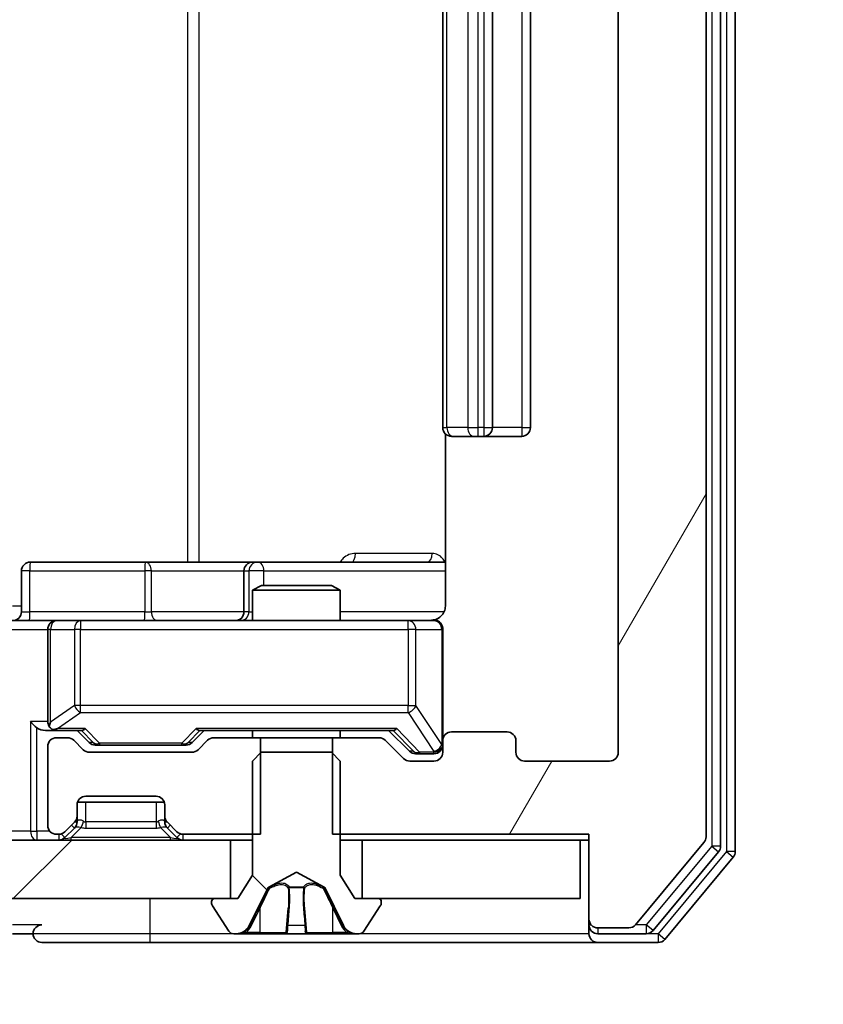
# Model space of a CAD drawing. Units: millimetres. Extents: x 0 to 10031, y 0 to 1826.
# Drawn here: x 3384 to 3412, y 1355 to 1389 of the extents above; entities that cross this region are included whole.
import ezdxf

# ---------------------------------------------------------------- set-up
doc = ezdxf.new("R2010")
doc.units = ezdxf.units.MM
doc.header["$LTSCALE"] = 2.5
doc.layers.get('Defpoints').update_dxf_attribs({"lineweight": 25})
for name, color, linetype, lineweight in [('Dimension (ISO)', 7, 'Continuous', 18), ('Dimension (ISO) @ 1', 7, 'Continuous', 18), ('Hatch (ISO)', 1, 'Continuous', 18), ('Visible (ISO)', 7, 'Continuous', 35), ('Visible Narrow (ISO)', 7, 'Continuous', 25)]:
    doc.layers.add(name, color=color, linetype=linetype, lineweight=lineweight)
doc.styles.add('Note Text (TK)', font='MS PGothic.ttf')
doc.dimstyles.new('Default - Method 1b (TK)', dxfattribs={"dimscale": 2.5, "dimtxt": 2.5, "dimasz": 2.5, "dimexe": 1, "dimexo": 1.5, "dimgap": 1, "dimtad": 1, "dimrnd": 1e-08, "dimdsep": 46, "dimtxsty": 'Note Text (TK)', "dimcen": 0.09, "dimdle": 5, "dimclrd": 100, "dimclre": 100, "dimclrt": 7, "dimadec": 1, "dimazin": 1, "dimtfac": 1, "dimtmove": 0, "dimatfit": 3, "dimfxl": 1, "dimtolj": 1, "dimlwd": -1, "dimlwe": -1, "dimarcsym": 0})

# ---------------------------------------------------------------- blocks, each defined once
blk = doc.blocks.new('*D118')
at = {"layer": 'Defpoints', "color": 0}
for p in [(2982.848, 1364.045), (3404.848, 1364.045), (3404.848, 1285.295)]:
    blk.add_point(p, dxfattribs=at)
at = {"layer": 'Dimension (ISO)', "color": 100}
for p, q in [((2982.848, 1354.295), (2982.848, 1278.795)), ((3404.848, 1354.295), (3404.848, 1278.795)), ((2999.098, 1285.295), (3388.598, 1285.295))]:
    blk.add_line(p, q, dxfattribs=at)
for points in [[(2999.098, 1288.004), (2999.098, 1282.587), (2982.848, 1285.295)], [(3388.598, 1288.004), (3388.598, 1282.587), (3404.848, 1285.295)]]:
    blk.add_solid(points, dxfattribs=at)
at = {"layer": 'Dimension (ISO)', "color": 7, "insert": (3177.137, 1299.92), "char_height": 16.25, "attachment_point": 4, "style": 'Note Text (TK)'}
blk.add_mtext('\\A1;422', dxfattribs=at)
blk = doc.blocks.new('*D119')
at = {"layer": 'Defpoints', "color": 0}
for p in [(3403.848, 1486.545), (3403.848, 1361.045), (3481.848, 1361.045)]:
    blk.add_point(p, dxfattribs=at)
at = {"layer": 'Dimension (ISO)', "color": 100}
for p, q in [((3413.598, 1486.545), (3488.348, 1486.545)), ((3481.848, 1470.295), (3481.848, 1377.295)), ((3413.598, 1361.045), (3488.348, 1361.045))]:
    blk.add_line(p, q, dxfattribs=at)
for points in [[(3479.14, 1470.295), (3484.557, 1470.295), (3481.848, 1486.545)], [(3479.14, 1377.295), (3484.557, 1377.295), (3481.848, 1361.045)]]:
    blk.add_solid(points, dxfattribs=at)
at = {"layer": 'Dimension (ISO)', "color": 7, "insert": (3467.223, 1399.605), "char_height": 16.25, "attachment_point": 4, "rotation": 90, "style": 'Note Text (TK)'}
blk.add_mtext('\\A1;125.5', dxfattribs=at)

msp = doc.modelspace()

# ---------------------------------------------------------------- hatches: boundary and pattern name
at = {"layer": 'Hatch (ISO)'}
h = msp.add_hatch(dxfattribs=at)
h.set_pattern_fill('ANSI31', color=256, scale=165.1, angle=14.99998, style=0)
h.set_pattern_definition([(60, (893.25, -52), (-17.8726, 10.31876), [])])
edge = h.paths.add_edge_path()
edge.add_line((3395.0778, 1486.3454), (3395.0778, 1483.0454))
edge.add_line((3395.0778, 1483.0454), (3396.674, 1483.0454))
edge.add_ellipse((3396.674, 1483.3454), major_axis=(0.3, 0), ratio=1, start_angle=270, end_angle=315)
edge.add_line((3396.8861, 1483.1333), (3397.5104, 1483.7576))
edge.add_ellipse((3397.7225, 1483.5454), major_axis=(0.2121, 0.2121), ratio=1, start_angle=45, end_angle=90, ccw=False)
edge.add_line((3397.7225, 1483.8454), (3398.5483, 1483.8454))
edge.add_ellipse((3398.5483, 1483.5454), major_axis=(0.3, 0), ratio=1, start_angle=0, end_angle=90, ccw=False)
edge.add_line((3398.8483, 1483.5454), (3398.8483, 1483.1454))
edge.add_ellipse((3399.1483, 1483.1454), major_axis=(0, -0.3), ratio=1, start_angle=270, end_angle=360)
edge.add_line((3399.1483, 1482.8454), (3401.0483, 1482.8454))
edge.add_ellipse((3401.0483, 1483.1454), major_axis=(0.3, 0), ratio=1, start_angle=270, end_angle=360)
edge.add_line((3401.3483, 1483.1454), (3401.3483, 1483.5454))
edge.add_ellipse((3401.6483, 1483.5454), major_axis=(0, 0.3), ratio=1, start_angle=0, end_angle=90, ccw=False)
edge.add_line((3401.6483, 1483.8454), (3404.5483, 1483.8454))
edge.add_ellipse((3404.5483, 1483.5454), major_axis=(0.3, 0), ratio=1, start_angle=0, end_angle=90, ccw=False)
edge.add_line((3404.8483, 1483.5454), (3404.8483, 1364.0454))
edge.add_ellipse((3404.5483, 1364.0454), major_axis=(0, -0.3), ratio=1, start_angle=0, end_angle=90, ccw=False)
edge.add_line((3404.5483, 1363.7454), (3401.6483, 1363.7454))
edge.add_ellipse((3401.6483, 1364.0454), major_axis=(-0.3, 0), ratio=1, start_angle=0, end_angle=90, ccw=False)
edge.add_line((3401.3483, 1364.0454), (3401.3483, 1364.4454))
edge.add_ellipse((3401.0483, 1364.4454), major_axis=(0, 0.3), ratio=1, start_angle=270, end_angle=360)
edge.add_line((3401.0483, 1364.7454), (3399.1483, 1364.7454))
edge.add_ellipse((3399.1483, 1364.4454), major_axis=(-0.3, 0), ratio=1, start_angle=270, end_angle=360)
edge.add_line((3398.8483, 1364.4454), (3398.8483, 1364.0454))
edge.add_ellipse((3398.5483, 1364.0454), major_axis=(0, -0.3), ratio=1, start_angle=0, end_angle=90, ccw=False)
edge.add_line((3398.5483, 1363.7454), (3397.7225, 1363.7454))
edge.add_ellipse((3397.7225, 1364.0454), major_axis=(-0.3, 0), ratio=1, start_angle=45, end_angle=90, ccw=False)
edge.add_line((3397.5104, 1363.8333), (3396.8861, 1364.4576))
edge.add_ellipse((3396.674, 1364.2454), major_axis=(-0.2121, 0.2121), ratio=1, start_angle=270, end_angle=315)
edge.add_line((3396.674, 1364.5454), (3395.0778, 1364.5454))
edge.add_line((3395.0778, 1364.5454), (3395.0778, 1361.2454))
edge.add_line((3395.0778, 1361.2454), (3403.8483, 1361.2454))
edge.add_line((3403.8483, 1361.2454), (3403.8483, 1358.3454))
edge.add_ellipse((3404.1483, 1358.3454), major_axis=(0, -0.3), ratio=1, start_angle=270, end_angle=360)
edge.add_line((3404.1483, 1358.0454), (3405.2078, 1358.0454))
edge.add_ellipse((3405.2078, 1358.3454), major_axis=(0.3, 0), ratio=1, start_angle=270, end_angle=320.19443)
edge.add_line((3405.4382, 1358.1534), (3407.7787, 1360.962))
edge.add_ellipse((3407.5483, 1361.1541), major_axis=(0.1921, 0.2305), ratio=1, start_angle=270, end_angle=309.80557)
edge.add_line((3407.8483, 1361.1541), (3407.8483, 1486.4368))
edge.add_ellipse((3407.5483, 1486.4368), major_axis=(0, 0.3), ratio=1, start_angle=270, end_angle=309.80557)
edge.add_line((3407.7787, 1486.6289), (3405.4382, 1489.4375))
edge.add_ellipse((3405.2078, 1489.2454), major_axis=(-0.1921, 0.2305), ratio=1, start_angle=270, end_angle=320.19443)
edge.add_line((3405.2078, 1489.5454), (3404.1483, 1489.5454))
edge.add_ellipse((3404.1483, 1489.2454), major_axis=(-0.3, 0), ratio=1, start_angle=270, end_angle=360)
edge.add_line((3403.8483, 1489.2454), (3403.8483, 1486.3454))
edge.add_line((3403.8483, 1486.3454), (3395.0778, 1486.3454))
h = msp.add_hatch(dxfattribs=at)
h.set_pattern_fill('ANSI31', color=256, scale=165.1, angle=90.00021, style=0)
h.set_pattern_definition([(135.0002, (893.25, -52), (-14.59286, -14.59297), [])])
edge = h.paths.add_edge_path()
edge.add_ellipse((3396.6483, 1358.9454), major_axis=(0, 0.1), ratio=1, start_angle=270, end_angle=360)
edge.add_line((3396.6483, 1359.0454), (3395.8483, 1359.0454))
edge.add_line((3395.8483, 1359.0454), (3395.3483, 1359.8454))
edge.add_line((3395.3483, 1359.8454), (3395.3483, 1363.7454))
edge.add_line((3395.3483, 1363.7454), (3395.0483, 1364.0454))
edge.add_line((3395.0483, 1364.0454), (3392.6483, 1364.0454))
edge.add_line((3392.6483, 1364.0454), (3392.3483, 1363.7454))
edge.add_line((3392.3483, 1363.7454), (3392.3483, 1359.8454))
edge.add_line((3392.3483, 1359.8454), (3391.8483, 1359.0454))
edge.add_line((3391.8483, 1359.0454), (3391.0483, 1359.0454))
edge.add_ellipse((3391.0483, 1358.9454), major_axis=(-0.1, 0), ratio=1, start_angle=270, end_angle=360)
edge.add_line((3390.9483, 1358.9454), (3390.9483, 1358.9047))
edge.add_ellipse((3391.1483, 1358.9047), major_axis=(0, -0.2), ratio=1, start_angle=270, end_angle=303.02387)
edge.add_line((3390.9806, 1358.7957), (3391.5391, 1357.9364))
edge.add_ellipse((3391.7068, 1358.0454), major_axis=(0.109, -0.1677), ratio=1, start_angle=270, end_angle=326.97613)
edge.add_line((3391.7068, 1357.8454), (3391.7882, 1357.8454))
edge.add_ellipse((3391.7882, 1358.3454), major_axis=(0.5, 0), ratio=1, start_angle=270, end_angle=333.6083)
edge.add_line((3392.2361, 1358.1232), (3392.8795, 1359.4197))
edge.add_ellipse((3392.9243, 1359.3975), major_axis=(0.0222, 0.0448), ratio=1, start_angle=54.3917, end_angle=90, ccw=False)
edge.add_line((3392.9008, 1359.4417), (3393.8483, 1359.9454))
edge.add_line((3393.8483, 1359.9454), (3394.7957, 1359.4417))
edge.add_ellipse((3394.7723, 1359.3975), major_axis=(0.0441, -0.0235), ratio=1, start_angle=54.3917, end_angle=90, ccw=False)
edge.add_line((3394.8171, 1359.4197), (3395.4604, 1358.1232))
edge.add_ellipse((3395.9083, 1358.3454), major_axis=(0.2223, -0.4479), ratio=1, start_angle=270, end_angle=333.6083)
edge.add_line((3395.9083, 1357.8454), (3395.9897, 1357.8454))
edge.add_ellipse((3395.9897, 1358.0454), major_axis=(0.2, 0), ratio=1, start_angle=270, end_angle=326.97613)
edge.add_line((3396.1574, 1357.9364), (3396.716, 1358.7957))
edge.add_ellipse((3396.5483, 1358.9047), major_axis=(0.109, 0.1677), ratio=1, start_angle=270, end_angle=303.02387)
edge.add_line((3396.7483, 1358.9047), (3396.7483, 1358.9454))
h = msp.add_hatch(dxfattribs=at)
h.set_pattern_fill('ANSI31', color=256, scale=165.1, style=0)
h.set_pattern_definition([(45, (893.25, -52), (-14.59292, 14.59292), [])])
h.paths.add_polyline_path([(3391.5983, 1359.0454), (3391.5983, 1361.0454), (2996.0983, 1361.0454), (2996.0983, 1359.0454)])

# ---------------------------------------------------------------- linework, layer by layer
at = {"layer": 'Visible (ISO)'}
for p, q in [((3408.8483, 1360.6541), (3408.8483, 1486.9368)), ((3408.3483, 1360.8351), (3408.3483, 1486.7558)), ((3407.8483, 1361.1541), (3407.8483, 1486.4368)), ((3404.8483, 1483.5454), (3404.8483, 1364.0454)), ((3398.8483, 1472.4454), (3398.8483, 1375.1454)), ((3400.5483, 1375.1454), (3400.5483, 1472.4454)), ((3401.8483, 1375.1454), (3401.8483, 1472.4454)), ((3398.9381, 1374.9314), (3398.9381, 1369.0454)), ((3399.2068, 1374.8454), (3399.1483, 1374.8454)), ((3399.2068, 1374.8454), (3399.9139, 1374.8454)), ((3400.0554, 1374.8454), (3399.9139, 1374.8454)), ((3400.0554, 1374.8454), (3400.2483, 1374.8454)), ((3400.2483, 1374.8454), (3401.5483, 1374.8454)), ((3388.6792, 1370.5454), (3384.7496, 1370.5454)), ((3392.3537, 1370.5454), (3388.6792, 1370.5454)), ((3392.5253, 1370.5454), (3392.3537, 1370.5454)), ((3398.9381, 1370.5454), (3392.5253, 1370.5454)), ((3384.4496, 1368.8454), (3384.4496, 1370.2454)), ((3392.0537, 1370.2454), (3392.0537, 1368.8454)), ((3392.655, 1369.7454), (3392.3483, 1369.5921)), ((3392.655, 1369.7454), (3395.0415, 1369.7454)), ((3395.0415, 1369.7454), (3395.3483, 1369.5921)), ((3395.3483, 1369.5921), (3392.3483, 1369.5921)), ((3392.3483, 1368.5454), (3392.3483, 1369.5921)), ((3395.3483, 1368.5454), (3395.3483, 1369.5921)), ((3383.4725, 1368.5454), (3385.6483, 1368.5454)), ((3386.4665, 1368.5454), (3385.6483, 1368.5454)), ((3397.6629, 1368.5454), (3386.4665, 1368.5454)), ((3398.5483, 1368.5454), (3397.6629, 1368.5454)), ((3385.3483, 1368.2454), (3385.3483, 1365.0954)), ((3398.8483, 1364.4454), (3398.8483, 1368.2454)), ((3385.2725, 1364.7954), (3385.6483, 1364.7954)), ((3385.6483, 1364.7954), (3386.5244, 1364.7954)), ((3386.7604, 1364.3833), (3386.3483, 1364.7954)), ((3390.2861, 1364.3833), (3390.6983, 1364.7954)), ((3390.5222, 1364.7954), (3397.1744, 1364.7954)), ((3392.3483, 1364.5454), (3392.3483, 1364.7954)), ((3395.3483, 1364.5454), (3395.3483, 1364.7954)), ((3396.9983, 1364.7954), (3397.7104, 1364.0833)), ((3401.0483, 1364.7454), (3399.1483, 1364.7454)), ((3386.024, 1364.5454), (3385.6483, 1364.5454)), ((3386.5604, 1364.1333), (3386.2361, 1364.4576)), ((3390.8104, 1364.4576), (3390.4861, 1364.1333)), ((3392.6188, 1364.5454), (3391.0225, 1364.5454)), ((3392.6188, 1361.2454), (3392.6188, 1364.5454)), ((3392.6188, 1364.5454), (3395.0778, 1364.5454)), ((3396.674, 1364.5454), (3395.0778, 1364.5454)), ((3395.0778, 1364.5454), (3395.0778, 1361.2454)), ((3397.5104, 1363.8333), (3396.8861, 1364.4576)), ((3398.8483, 1364.4454), (3398.8483, 1364.0454)), ((3401.3483, 1364.0454), (3401.3483, 1364.4454)), ((3385.3483, 1364.2454), (3385.3483, 1361.5454)), ((3390.274, 1364.0454), (3386.7725, 1364.0454)), ((3386.9726, 1364.2954), (3387.116, 1364.2954)), ((3387.116, 1364.2954), (3389.9306, 1364.2954)), ((3389.9306, 1364.2954), (3390.074, 1364.2954)), ((3392.6483, 1364.0454), (3392.3483, 1363.7454)), ((3395.0483, 1364.0454), (3392.6483, 1364.0454)), ((3395.3483, 1363.7454), (3395.0483, 1364.0454)), ((3397.9226, 1363.9954), (3398.0591, 1363.9954)), ((3398.0591, 1363.9954), (3398.5483, 1363.9954)), ((3392.3483, 1363.7454), (3392.3483, 1359.8454)), ((3395.3483, 1359.8454), (3395.3483, 1363.7454)), ((3398.5483, 1363.7454), (3397.7225, 1363.7454)), ((3404.5483, 1363.7454), (3401.6483, 1363.7454)), ((3386.3654, 1362.3454), (3389.3311, 1362.3454)), ((3386.6483, 1362.5454), (3389.0483, 1362.5454)), ((3386.3483, 1361.8697), (3386.3483, 1362.2454)), ((3389.3483, 1362.2454), (3389.3483, 1361.8697)), ((3385.9361, 1361.3333), (3386.2604, 1361.6576)), ((3386.3483, 1361.6697), (3386.3483, 1361.8697)), ((3389.3483, 1361.8697), (3389.3483, 1361.6697)), ((3389.4361, 1361.6576), (3389.7604, 1361.3333)), ((3385.9361, 1361.1333), (3386.2604, 1361.4576)), ((3386.2604, 1361.4576), (3386.2808, 1361.478)), ((3389.4157, 1361.478), (3389.4361, 1361.4576)), ((3389.4361, 1361.4576), (3389.7604, 1361.1333)), ((3391.5983, 1361.0454), (2996.0983, 1361.0454)), ((3385.6483, 1361.2454), (3385.724, 1361.2454)), ((3389.9725, 1361.2454), (3392.6188, 1361.2454)), ((3391.5983, 1359.0454), (3391.5983, 1361.0454)), ((3391.5983, 1361.0454), (3392.3483, 1361.0454)), ((3395.0778, 1361.2454), (3403.8483, 1361.2454)), ((3395.3483, 1361.0454), (3396.0983, 1361.0454)), ((3403.5483, 1361.0454), (3396.0983, 1361.0454)), ((3396.0983, 1361.0454), (3396.0983, 1359.0454)), ((3403.5483, 1359.0454), (3403.5483, 1361.0454)), ((3403.5483, 1361.0454), (3403.8483, 1361.0454)), ((3403.8483, 1361.2454), (3403.8483, 1358.3454)), ((3405.4382, 1358.1534), (3407.7787, 1360.962)), ((3406.0374, 1357.9534), (3408.2787, 1360.643)), ((3406.4382, 1357.6534), (3408.7787, 1360.462)), ((3392.9008, 1359.4417), (3393.8483, 1359.9454)), ((3393.8483, 1359.9454), (3394.7957, 1359.4417)), ((3392.3483, 1359.8454), (3391.8483, 1359.0454)), ((3395.8483, 1359.0454), (3395.3483, 1359.8454)), ((3392.2361, 1358.1232), (3392.8795, 1359.4197)), ((3394.8171, 1359.4197), (3395.4604, 1358.1232)), ((2996.0983, 1359.0454), (3391.5983, 1359.0454)), ((3390.9483, 1358.9454), (3390.9483, 1358.9047)), ((3391.8483, 1359.0454), (3391.0483, 1359.0454)), ((3396.6483, 1359.0454), (3395.8483, 1359.0454)), ((3396.0983, 1359.0454), (3403.5483, 1359.0454)), ((3396.7483, 1358.9047), (3396.7483, 1358.9454)), ((3390.9806, 1358.7957), (3391.5391, 1357.9364)), ((3396.1574, 1357.9364), (3396.716, 1358.7957)), ((3403.8483, 1358.3454), (3403.8483, 1358.1454)), ((3403.8483, 1357.8454), (3403.8483, 1358.1454)), ((3404.1483, 1358.0454), (3405.2078, 1358.0454)), ((3384.1483, 1357.8454), (3384.8483, 1357.8454)), ((3391.7068, 1357.8454), (3391.7882, 1357.8454)), ((3391.7882, 1357.8454), (3391.8255, 1357.8454)), ((3391.8255, 1357.8454), (3392.6051, 1357.8454)), ((3393.4442, 1357.8454), (3392.6051, 1357.8454)), ((3393.4442, 1357.8454), (3393.4578, 1357.8454)), ((3393.4578, 1357.8454), (3394.2387, 1357.8454)), ((3394.2387, 1357.8454), (3394.2523, 1357.8454)), ((3395.0915, 1357.8454), (3394.2523, 1357.8454)), ((3395.0915, 1357.8454), (3395.871, 1357.8454)), ((3395.871, 1357.8454), (3395.9083, 1357.8454)), ((3395.9083, 1357.8454), (3395.9897, 1357.8454)), ((3404.1483, 1357.8454), (3405.8069, 1357.8454)), ((3385.1483, 1357.5454), (3388.8483, 1357.5454)), ((3388.8483, 1357.5454), (3404.1483, 1357.5454)), ((3404.1483, 1357.5454), (3406.2078, 1357.5454))]:
    msp.add_line(p, q, dxfattribs=at)
for centre, radius, start, end in [((3399.1483, 1375.1454), 0.3, 180, 270), ((3400.2483, 1375.1454), 0.3, 270, 0), ((3401.5483, 1375.1454), 0.3, 270, 0), ((3384.7496, 1370.2454), 0.3, 90, 180), ((3392.3537, 1370.2454), 0.3, 90, 180), ((3384.1496, 1368.8454), 0.3, 270, 0), ((3391.7537, 1368.8454), 0.3, 270, 0), ((3385.6483, 1368.2454), 0.3, 90, 180), ((3398.3483, 1369.0454), 0.5, 270, 284.47552), ((3398.5483, 1368.2454), 0.3, 0, 90), ((3385.6483, 1365.0954), 0.3, 180, 211.24445), ((3385.6483, 1365.0954), 0.3, 246.56202, 270), ((3399.1483, 1364.4454), 0.3, 90, 180), ((3401.0483, 1364.4454), 0.3, 0, 90), ((3385.6483, 1364.2454), 0.3, 90, 180), ((3386.024, 1364.2454), 0.3, 45, 90), ((3391.0225, 1364.2454), 0.3, 90, 135), ((3396.674, 1364.2454), 0.3, 45, 90), ((3386.7725, 1364.3454), 0.3, 225, 270), ((3390.274, 1364.3454), 0.3, 270, 315), ((3398.5483, 1364.2954), 0.3, 270, 0), ((3398.5483, 1364.0454), 0.3, 270, 0), ((3401.6483, 1364.0454), 0.3, 180, 270), ((3404.5483, 1364.0454), 0.3, 270, 0), ((3397.7225, 1364.0454), 0.3, 225, 270), ((3386.6483, 1362.2454), 0.3, 90, 180), ((3389.0483, 1362.2454), 0.3, 0, 90), ((3386.0483, 1361.8697), 0.3, 315, 0), ((3386.0483, 1361.6697), 0.3, 315, 0), ((3389.6483, 1361.8697), 0.3, 180, 225), ((3389.6483, 1361.6697), 0.3, 180, 225), ((3385.6483, 1361.5454), 0.3, 180, 270), ((3385.724, 1361.5454), 0.3, 270, 315), ((3389.9725, 1361.5454), 0.3, 225, 270), ((3385.724, 1361.3454), 0.3, 270, 315), ((3389.9725, 1361.3454), 0.3, 225, 270), ((3407.5483, 1361.1541), 0.3, 320.19443, 0), ((3408.0483, 1360.8351), 0.3, 320.19443, 0), ((3408.5483, 1360.6541), 0.3, 320.19443, 0), ((3392.9243, 1359.3975), 0.05, 118, 153.6083), ((3394.7723, 1359.3975), 0.05, 26.3917, 62), ((3391.0483, 1358.9454), 0.1, 90, 180), ((3396.6483, 1358.9454), 0.1, 0, 90), ((3391.1483, 1358.9047), 0.2, 180, 213.02387), ((3396.5483, 1358.9047), 0.2, 326.97613, 0), ((3404.1483, 1358.3454), 0.3, 180, 270), ((3385.1483, 1357.8454), 0.3, 90, 180), ((3391.7068, 1358.0454), 0.2, 213.02387, 270), ((3391.7882, 1358.3454), 0.5, 270, 333.6083), ((3395.9083, 1358.3454), 0.5, 206.3917, 270), ((3395.9897, 1358.0454), 0.2, 270, 326.97613), ((3404.1483, 1358.1454), 0.3, 180, 270), ((3405.2078, 1358.3454), 0.3, 270, 320.19443), ((3405.8069, 1358.1454), 0.3, 270, 320.19443), ((3385.1483, 1357.8454), 0.3, 180, 270), ((3404.1483, 1357.8454), 0.3, 180, 270), ((3406.2078, 1357.8454), 0.3, 270, 320.19443)]:
    msp.add_arc(centre, radius, start, end, dxfattribs=at)
for centre, major_axis, ratio, start_param, end_param in [((3384.9725, 1365.0954), (-0.2772, 0.2772), 0.4142136, 1.1780972, 1.9634954), ((3385.6483, 1365.0729), (-0.2515, -0.483), 0.3384375, 4.8868428, 5.1615697), ((3385.2725, 1365.0954), (-0.4243, 0), 0.7071068, 0.7853982, 1.5707963), ((3385.6805, 1365.0954), (-0.6487, -0.2044), 0.3384375, 1.230115, 1.4645462), ((3386.6275, 1365.0954), (0.1246, 0.2958), 0.4004104, 3.3086173, 3.9521184), ((3390.419, 1365.0954), (-0.1246, 0.2958), 0.4004104, 2.3310669, 2.974568), ((3397.2775, 1365.0954), (0.1246, 0.2958), 0.4004104, 3.3086173, 3.9521184), ((3386.9726, 1364.5954), (-0.3, 0), 0.9998508, 0.7853235, 1.5707963), ((3390.074, 1364.5954), (0.3, 0), 0.9998508, 4.712389, 5.4978618), ((3397.9226, 1364.2954), (-0.3, 0), 0.9998508, 0.7853235, 1.5707963)]:
    msp.add_ellipse(centre, major_axis=major_axis, ratio=ratio, start_param=start_param, end_param=end_param, dxfattribs=at)
for points, knots in [([(3398.9381, 1369.0454), (3398.9381, 1368.9852), (3398.9229, 1368.9145), (3398.8734, 1368.8015), (3398.8295, 1368.7398), (3398.7366, 1368.6511), (3398.6706, 1368.609), (3398.5967, 1368.5794), (3398.5825, 1368.5745), (3398.5678, 1368.5701)], [0.151444025, 0.151444025, 0.151444025, 0.151444025, 0.169518324, 0.169518324, 0.188462119, 0.188462119, 0.208033743, 0.208033743, 0.21235671, 0.21235671, 0.21235671, 0.21235671]), ([(3398.4733, 1368.5613), (3398.5023, 1368.5689), (3398.5328, 1368.5718), (3398.5934, 1368.5685), (3398.6243, 1368.5621), (3398.6841, 1368.54), (3398.7135, 1368.5234), (3398.763, 1368.4825), (3398.784, 1368.4584), (3398.8177, 1368.4052), (3398.8307, 1368.3755), (3398.8429, 1368.3291), (3398.8457, 1368.313), (3398.8475, 1368.293), (3398.8478, 1368.2891), (3398.8481, 1368.2823), (3398.8482, 1368.2794), (3398.8482, 1368.2757), (3398.8482, 1368.2748), (3398.8483, 1368.2739), (3398.8483, 1368.2738), (3398.8483, 1368.2735), (3398.8483, 1368.2733), (3398.8483, 1368.273), (3398.8483, 1368.2728), (3398.8483, 1368.2722), (3398.8483, 1368.2721), (3398.8483, 1368.272), (3398.8483, 1368.272), (3398.8483, 1368.2718), (3398.8483, 1368.2718), (3398.8483, 1368.2716), (3398.8483, 1368.2715), (3398.8483, 1368.2708), (3398.8483, 1368.2699), (3398.8483, 1368.2646), (3398.8483, 1368.2567), (3398.8483, 1368.248), (3398.8483, 1368.2454), (3398.8483, 1368.2454)], [0.00000522, 0.00000522, 0.00000522, 0.00000522, 0.00898413, 0.00898413, 0.0182304, 0.0182304, 0.02810435, 0.02810435, 0.03748069, 0.03748069, 0.04698821, 0.04698821, 0.05185554, 0.05185554, 0.0530245, 0.0530245, 0.05390142, 0.05390142, 0.05414475, 0.05414475, 0.05420042, 0.05420042, 0.05425625, 0.05425625, 0.05436966, 0.05436966, 0.0548228, 0.0548228, 0.0552665, 0.0552665, 0.0565974, 0.0565974, 0.06058995, 0.06058995, 0.07256823, 0.07256823, 0.10850537, 0.10850537, 0.12921731, 0.12921731, 0.12921731, 0.12921731]), ([(3385.5289, 1364.8202), (3385.5234, 1364.8226), (3385.5179, 1364.8252), (3385.484, 1364.8424), (3385.4578, 1364.8618), (3385.4204, 1364.899), (3385.4041, 1364.9198), (3385.3918, 1364.9398)], [0.381031219, 0.381031219, 0.381031219, 0.381031219, 0.382741903, 0.382741903, 0.391761654, 0.391761654, 0.398553638, 0.398553638, 0.398553638, 0.398553638]), ([(3392.0896, 1357.9284), (3392.0082, 1357.8751), (3391.917, 1357.8459), (3391.8274, 1357.8454), (3391.8265, 1357.8454), (3391.8255, 1357.8454)], [0, 0, 0, 0, 0.032055974, 0.032055974, 0.032394303, 0.032394303, 0.032394303, 0.032394303]), ([(3394.1488, 1357.9284), (3394.1508, 1357.8751), (3394.1968, 1357.8459), (3394.2378, 1357.8454), (3394.2383, 1357.8454), (3394.2387, 1357.8454)], [0, 0, 0, 0, 0.032055974, 0.032055974, 0.032394303, 0.032394303, 0.032394303, 0.032394303]), ([(3391.8255, 1357.8454), (3391.8266, 1357.8454), (3391.8276, 1357.8454), (3391.838, 1357.8455), (3391.8474, 1357.8456), (3391.8568, 1357.846)], [-0.0323943032, -0.0323943032, -0.0323943032, -0.0323943032, -0.0320559737, -0.0320559737, -0.0289727583, -0.0289727583, -0.0289727583, -0.0289727583]), ([(3393.4589, 1357.8455), (3393.4588, 1357.8455), (3393.4586, 1357.8455), (3393.4583, 1357.8454), (3393.458, 1357.8454), (3393.4578, 1357.8454)], [-0.00023059908, -0.00023059908, -0.00023059908, -0.00023059908, 0, 0, 0.00033832945, 0.00033832945, 0.00033832945, 0.00033832945]), ([(3393.4589, 1357.8455), (3393.459, 1357.8455), (3393.459, 1357.8455), (3393.4594, 1357.8455), (3393.4597, 1357.8455), (3393.46, 1357.8455)], [-0.00005424966, -0.00005424966, -0.00005424966, -0.00005424966, 0, 0, 0.00024151791, 0.00024151791, 0.00024151791, 0.00024151791]), ([(3394.2387, 1357.8454), (3394.2385, 1357.8454), (3394.2383, 1357.8454), (3394.2361, 1357.8455), (3394.2341, 1357.8456), (3394.2321, 1357.846)], [-0.0323943032, -0.0323943032, -0.0323943032, -0.0323943032, -0.0320559737, -0.0320559737, -0.0289727583, -0.0289727583, -0.0289727583, -0.0289727583]), ([(3395.8658, 1357.8455), (3395.8665, 1357.8455), (3395.8672, 1357.8455), (3395.8689, 1357.8454), (3395.87, 1357.8454), (3395.871, 1357.8454)], [-0.00023059908, -0.00023059908, -0.00023059908, -0.00023059908, 0, 0, 0.00033832945, 0.00033832945, 0.00033832945, 0.00033832945]), ([(3395.871, 1357.8454), (3395.8701, 1357.8454), (3395.8691, 1357.8454), (3395.8675, 1357.8455), (3395.8668, 1357.8455), (3395.8662, 1357.8455)], [-0.00033832945, -0.00033832945, -0.00033832945, -0.00033832945, 0, 0, 0.00024151791, 0.00024151791, 0.00024151791, 0.00024151791])]:
    msp.add_open_spline(points, degree=3, knots=knots, dxfattribs=at)
for points in [[(3391.8568, 1357.846), (3391.9454, 1357.8489), (3392.0352, 1357.8646), (3392.1159, 1357.8911)], [(3394.2321, 1357.846), (3394.2135, 1357.8489), (3394.1949, 1357.8646), (3394.194, 1357.8911)]]:
    msp.add_open_spline(points, degree=3, dxfattribs=at)
at = {"layer": 'Visible Narrow (ISO)'}
for p, q in [((3408.5483, 1486.9368), (3408.5483, 1360.6541)), ((3408.0483, 1486.7558), (3408.0483, 1360.8351)), ((3390.1191, 1477.0454), (3390.1191, 1370.5454)), ((3390.5235, 1370.5454), (3390.5235, 1477.0454)), ((3398.9947, 1375.1454), (3398.9947, 1472.4454)), ((3399.7018, 1472.4454), (3399.7018, 1375.1454)), ((3400.0554, 1375.1454), (3400.0554, 1472.4454)), ((3400.2483, 1472.4454), (3400.2483, 1375.1454)), ((3401.5483, 1472.4454), (3401.5483, 1375.1454)), ((3398.8483, 1375.1454), (3398.9947, 1375.1454)), ((3399.7018, 1375.1454), (3398.9947, 1375.1454)), ((3399.7018, 1375.1454), (3400.0554, 1375.1454)), ((3400.2483, 1375.1454), (3400.0554, 1375.1454)), ((3400.0554, 1374.8454), (3400.0554, 1375.1454)), ((3400.2483, 1375.1454), (3400.2483, 1374.8454)), ((3400.2483, 1375.1454), (3400.5483, 1375.1454)), ((3401.5483, 1375.1454), (3400.5483, 1375.1454)), ((3401.5483, 1375.1454), (3401.5483, 1374.8454)), ((3401.5483, 1375.1454), (3401.8483, 1375.1454)), ((3398.4932, 1370.8454), (3395.8631, 1370.8454)), ((3384.7365, 1370.2454), (3384.4496, 1370.2454)), ((3384.7365, 1368.8454), (3384.7365, 1370.2454)), ((3384.7365, 1370.2454), (3388.6661, 1370.2454)), ((3388.8914, 1370.2454), (3388.6661, 1370.2454)), ((3388.6661, 1370.2454), (3388.6661, 1368.8454)), ((3388.8914, 1370.2454), (3392.0537, 1370.2454)), ((3388.8914, 1368.8454), (3388.8914, 1370.2454)), ((3392.054, 1370.2454), (3392.0537, 1370.2454)), ((3392.054, 1370.2454), (3392.2256, 1370.2454)), ((3392.054, 1368.8454), (3392.054, 1370.2454)), ((3392.7374, 1370.2454), (3392.2256, 1370.2454)), ((3392.2256, 1370.2454), (3392.2256, 1368.8454)), ((3392.7374, 1369.7454), (3392.7374, 1370.2454)), ((3392.7374, 1370.2454), (3398.9381, 1370.2454)), ((3384.4496, 1369.0454), (3384.1412, 1369.0454)), ((3384.4496, 1368.8454), (3384.7365, 1368.8454)), ((3388.6661, 1368.8454), (3384.7365, 1368.8454)), ((3388.6661, 1368.8454), (3388.8914, 1368.8454)), ((3392.0537, 1368.8454), (3388.8914, 1368.8454)), ((3392.0537, 1368.8454), (3392.054, 1368.8454)), ((3392.2256, 1368.8454), (3392.054, 1368.8454)), ((3392.2256, 1368.8454), (3392.3483, 1368.8454)), ((3398.8924, 1368.8454), (3395.3483, 1368.8454)), ((3386.4665, 1368.5454), (3386.4665, 1368.2454)), ((3397.6629, 1368.2454), (3397.6629, 1368.5454)), ((3383.3483, 1368.2454), (3385.3483, 1368.2454)), ((3385.4436, 1368.2454), (3385.3483, 1368.2454)), ((3385.4436, 1365.0729), (3385.4436, 1368.2454)), ((3385.4436, 1368.2454), (3386.2618, 1368.2454)), ((3386.4665, 1368.2454), (3386.2618, 1368.2454)), ((3386.2618, 1368.2454), (3386.2618, 1365.6454)), ((3386.4665, 1365.6454), (3386.4665, 1368.2454)), ((3386.4665, 1368.2454), (3397.6629, 1368.2454)), ((3397.9312, 1368.2454), (3397.6629, 1368.2454)), ((3397.6629, 1368.2454), (3397.6629, 1365.6454)), ((3397.9312, 1365.6454), (3397.9312, 1368.2454)), ((3397.9312, 1368.2454), (3398.8166, 1368.2454)), ((3398.8483, 1368.2454), (3398.8166, 1368.2454)), ((3398.8166, 1368.2454), (3398.8166, 1364.3173)), ((3386.2618, 1365.6454), (3385.4436, 1365.0729)), ((3386.4665, 1365.6454), (3386.2618, 1365.6454)), ((3386.4665, 1365.4054), (3386.4665, 1365.6454)), ((3397.6629, 1365.6454), (3386.4665, 1365.6454)), ((3397.6629, 1365.4054), (3397.6629, 1365.6454)), ((3397.6629, 1365.6454), (3397.9312, 1365.6454)), ((3398.8166, 1364.3173), (3397.9312, 1365.6454)), ((3385.6805, 1364.8554), (3386.4665, 1365.4054)), ((3386.4665, 1365.4054), (3397.6629, 1365.4054)), ((3397.6629, 1365.4054), (3398.5483, 1364.0773)), ((3384.7604, 1365.0954), (3384.7604, 1361.3454)), ((3385.3483, 1365.0954), (3384.7604, 1365.0954)), ((3384.9725, 1361.3454), (3384.9725, 1364.8833)), ((3386.6275, 1364.8554), (3385.6805, 1364.8554)), ((3386.5012, 1364.7954), (3386.9039, 1364.3833)), ((3387.116, 1364.3554), (3386.6275, 1364.8554)), ((3390.419, 1364.8554), (3389.9306, 1364.3554)), ((3390.1427, 1364.3833), (3390.5453, 1364.7954)), ((3397.2775, 1364.8554), (3390.419, 1364.8554)), ((3397.1512, 1364.7954), (3397.8469, 1364.0833)), ((3398.0591, 1364.0554), (3397.2775, 1364.8554)), ((3386.9039, 1364.3833), (3386.7604, 1364.3833)), ((3387.116, 1364.3554), (3387.116, 1364.2954)), ((3389.9306, 1364.3554), (3387.116, 1364.3554)), ((3389.9306, 1364.2954), (3389.9306, 1364.3554)), ((3390.2861, 1364.3833), (3390.1427, 1364.3833)), ((3398.8166, 1364.3173), (3398.8483, 1364.3173)), ((3397.8469, 1364.0833), (3397.7104, 1364.0833)), ((3398.0591, 1364.0554), (3398.0591, 1363.9954)), ((3398.5483, 1364.0554), (3398.0591, 1364.0554)), ((3398.5483, 1364.0773), (3398.5483, 1364.0554)), ((3398.5483, 1363.9954), (3398.5483, 1364.0554)), ((3386.6483, 1361.6697), (3386.6483, 1362.3454)), ((3389.0483, 1362.3454), (3389.0483, 1361.6697)), ((3386.2719, 1361.6697), (3386.3483, 1361.6697)), ((3386.3585, 1361.6902), (3386.3483, 1361.6697)), ((3389.0483, 1361.6697), (3386.6483, 1361.6697)), ((3386.6483, 1361.6697), (3386.6483, 1361.4576)), ((3389.0483, 1361.6697), (3389.0483, 1361.4576)), ((3389.3483, 1361.6697), (3389.338, 1361.6902)), ((3389.3483, 1361.6697), (3389.4247, 1361.6697)), ((3384.7604, 1361.3454), (3383.9361, 1361.3454)), ((3384.7604, 1361.3454), (3384.9725, 1361.3454)), ((3385.4247, 1361.3454), (3384.9725, 1361.3454)), ((3384.9725, 1361.3454), (3384.9725, 1361.0454)), ((3386.1483, 1361.1333), (3386.493, 1361.478)), ((3386.2604, 1361.4576), (3386.1604, 1361.5576)), ((3386.6483, 1361.4576), (3389.0483, 1361.4576)), ((3389.5483, 1361.1333), (3389.2036, 1361.478)), ((3389.5361, 1361.5576), (3389.4361, 1361.4576)), ((3385.724, 1361.2454), (3385.724, 1361.0454)), ((3385.8111, 1361.2584), (3385.9361, 1361.1333)), ((3389.5483, 1361.1333), (3386.1483, 1361.1333)), ((3386.1483, 1361.0454), (3386.1483, 1361.1333)), ((3389.5483, 1361.0454), (3389.5483, 1361.1333)), ((3389.7604, 1361.1333), (3389.8854, 1361.2584)), ((3389.9725, 1361.0454), (3389.9725, 1361.2454)), ((3408.0483, 1360.8351), (3405.8069, 1358.1454)), ((3408.5483, 1360.6541), (3406.2078, 1357.8454)), ((3408.3483, 1360.8351), (3408.0483, 1360.8351)), ((3408.0483, 1360.8351), (3408.2787, 1360.643)), ((3408.8483, 1360.6541), (3408.5483, 1360.6541)), ((3408.5483, 1360.6541), (3408.7787, 1360.462)), ((3392.8795, 1359.4197), (3392.9114, 1359.4197)), ((3392.932, 1359.4417), (3392.9008, 1359.4417)), ((3393.6017, 1359.4197), (3394.0948, 1359.4197)), ((3394.0894, 1359.4417), (3393.6072, 1359.4417)), ((3394.7957, 1359.4417), (3394.7646, 1359.4417)), ((3394.7852, 1359.4197), (3394.8171, 1359.4197)), ((3388.8483, 1357.8454), (3388.8483, 1359.0454)), ((3392.3053, 1358.1053), (3392.6072, 1358.7214)), ((3392.6059, 1357.8911), (3392.6072, 1358.7214)), ((3393.494, 1357.8911), (3393.5666, 1358.7214)), ((3393.5666, 1358.7214), (3393.518, 1358.1053)), ((3394.1785, 1358.1053), (3394.1299, 1358.7214)), ((3394.2025, 1357.8911), (3394.1299, 1358.7214)), ((3395.0893, 1358.7214), (3395.3912, 1358.1053)), ((3395.0906, 1357.8911), (3395.0893, 1358.7214)), ((3385.1483, 1358.1454), (3384.1483, 1358.1454)), ((3392.2621, 1358.1232), (3392.2361, 1358.1232)), ((3394.1367, 1358.1232), (3393.5598, 1358.1232)), ((3395.4604, 1358.1232), (3395.4344, 1358.1232)), ((3403.8483, 1358.1454), (3403.9247, 1358.1454)), ((3404.1483, 1358.0454), (3404.1483, 1357.8454)), ((3405.8069, 1358.1454), (3405.4314, 1358.1454)), ((3405.8069, 1358.1454), (3405.8069, 1357.8454)), ((3406.0374, 1357.9534), (3405.8069, 1358.1454)), ((3388.8483, 1357.8454), (3384.8483, 1357.8454)), ((3388.8483, 1357.5454), (3388.8483, 1357.8454)), ((3391.7068, 1357.8454), (3388.8483, 1357.8454)), ((3392.6059, 1357.8911), (3392.1159, 1357.8911)), ((3392.6059, 1357.8911), (3393.494, 1357.8911)), ((3393.5026, 1357.8911), (3393.494, 1357.8911)), ((3394.2025, 1357.8911), (3394.194, 1357.8911)), ((3394.2025, 1357.8911), (3395.0906, 1357.8911)), ((3395.5806, 1357.8911), (3395.0906, 1357.8911)), ((3403.8483, 1357.8454), (3395.9897, 1357.8454)), ((3406.2078, 1357.8454), (3405.8069, 1357.8454)), ((3406.2078, 1357.8454), (3406.2078, 1357.5454)), ((3406.4382, 1357.6534), (3406.2078, 1357.8454))]:
    msp.add_line(p, q, dxfattribs=at)
for centre, radius, start, end in [((3387.116, 1364.5954), 0.3, 225, 270.00428), ((3398.0591, 1364.2954), 0.3, 225, 270.00428), ((3386.6483, 1362.0576), 0.6, 255, 270), ((3389.0483, 1362.0576), 0.6, 270, 285)]:
    msp.add_arc(centre, radius, start, end, dxfattribs=at)
for centre, major_axis, ratio, start_param, end_param in [((3399.2068, 1375.1454), (0, -0.3), 0.7071068, 4.712389, 6.2831853), ((3399.9139, 1375.1454), (0, -0.3), 0.7071068, 4.712389, 6.2831853), ((3395.7356, 1370.8454), (0, -0.3), 0.4251427, 0, 1.5707963), ((3398.3178, 1370.8454), (0, -0.3), 0.5845417, 0, 1.5707963), ((3384.7496, 1370.2454), (0, 0.3), 0.0436194, 0, 1.5707963), ((3388.6792, 1370.2454), (0, 0.3), 0.0436194, 0, 1.5707963), ((3388.6792, 1370.2454), (0, 0.3), 0.7071068, 4.712389, 6.2831853), ((3392.3537, 1370.2454), (0, 0.3), 0.9990482, 0, 1.5707963), ((3392.5253, 1370.2454), (0, 0.3), 0.9990482, 0, 1.5707963), ((3392.5253, 1370.2454), (0, 0.3), 0.7071068, 4.712389, 6.2831853), ((3384.7234, 1368.8454), (0, -0.3), 0.0436194, 0, 1.5707963), ((3388.653, 1368.8454), (0, -0.3), 0.0436194, 0, 1.5707963), ((3389.1035, 1368.8454), (0, -0.3), 0.7071068, 4.712389, 6.2831853), ((3391.7543, 1368.8454), (0, -0.3), 0.9990482, 0, 1.5707963), ((3391.9259, 1368.8454), (0, -0.3), 0.9990482, 0, 1.5707963), ((3385.6483, 1368.2454), (0, 0.3), 0.682188, 0, 1.5707963), ((3386.4665, 1368.2454), (0, 0.3), 0.682188, 0, 1.5707963), ((3397.6629, 1368.2454), (0, 0.3), 0.8944272, 4.712389, 6.2831853), ((3398.5483, 1368.2454), (0, 0.3), 0.8944272, 4.712389, 6.2831853), ((3386.4665, 1365.6454), (0.172, -0.2458), 0.6073134, 4.3105458, 5.4271839), ((3397.6629, 1365.6454), (0.2496, 0.1664), 0.7427814, 4.2525987, 5.5517379), ((3387.116, 1364.5954), (-0.2146, -0.2096), 0.6901674, 0.0168833, 0.9775503), ((3389.9306, 1364.5954), (0, -0.3), 0.9998508, 0, 0.7854728), ((3389.9306, 1364.5954), (0.2146, -0.2096), 0.6901674, 5.305635, 6.266302), ((3398.5483, 1364.3173), (-0.2496, -0.1664), 0.7427814, 1.1110061, 2.4101453), ((3398.5483, 1364.3173), (0.3, 0), 0.8, 4.712389, 6.2831853), ((3398.0591, 1364.2954), (-0.2146, -0.2096), 0.6901674, 0.0168833, 0.9775503), ((3398.5483, 1364.2954), (0.3, 0), 0.8, 4.712389, 6.2831853), ((3386.0687, 1361.6902), (0.2121, -0.2121), 0.9351131, 0, 0.8189169), ((3386.6483, 1361.4212), (-0.2751, 0.289), 0.4138619, 5.3842077, 6.4314052), ((3386.493, 1361.6902), (0.0776, 0.2898), 0.2505628, 3.9605096, 4.7794265), ((3386.6483, 1362.2697), (0, -0.6), 0.5, 6.0213859, 6.2831853), ((3389.0483, 1362.2697), (0, -0.6), 0.5, 0, 0.2617994), ((3389.0483, 1361.4212), (0.2751, 0.289), 0.4138619, 6.1349654, 7.1821629), ((3389.2036, 1361.6902), (-0.0776, 0.2898), 0.2505628, 1.5037588, 2.3226757), ((3389.6278, 1361.6902), (-0.2121, -0.2121), 0.9351131, 5.4642684, 6.2831853), ((3384.9725, 1361.3454), (0, -0.3), 0.7071068, 4.712389, 6.2831853), ((3386.6483, 1361.4212), (0.3688, -0.0542), 0.100173, 2.0200464, 3.0672439), ((3389.0483, 1361.4212), (0.3688, 0.0542), 0.100173, 0.0743487, 1.1215463), ((3386.5725, 1361.3454), (-0.6476, -0.2345), 0.1095524, 6.053417, 7.1006146), ((3389.124, 1361.3454), (0.6476, -0.2345), 0.1095524, 5.465756, 6.5129536), ((3392.9547, 1359.3975), (0, -0.05), 0.9670817, 3.6302849, 4.2517669), ((3392.9547, 1359.3975), (-0.044, 0.0237), 0.0870412, 0.2308583, 1.2284691), ((3392.9547, 1359.3975), (-0.0213, 0.0452), 0.271954, 0.1244647, 1.3474164), ((3393.6131, 1359.3975), (-0.0417, -0.0276), 0.8702675, 4.3140693, 5.5370209), ((3393.6131, 1359.3975), (-0.0498, -0.0049), 0.4728258, 4.8963461, 5.8939569), ((3393.6131, 1359.3975), (0, 0.05), 0.2544662, 0.4886922, 1.1101742), ((3394.0834, 1359.3975), (0, -0.05), 0.2544662, 2.0314184, 2.6529005), ((3394.0834, 1359.3975), (-0.0417, 0.0276), 0.8702675, 3.887757, 5.1107087), ((3394.0834, 1359.3975), (0.0498, -0.0049), 0.4728258, 0.3892284, 1.3868392), ((3394.7419, 1359.3975), (0.0213, 0.0452), 0.271954, 4.9357689, 6.1587206), ((3394.7419, 1359.3975), (0.044, 0.0237), 0.0870412, 5.0547162, 6.052327), ((3394.7419, 1359.3975), (0, 0.05), 0.9670817, 5.1730111, 5.7944931), ((3392.6081, 1358.7171), (-0.0449, 0.022), 0.0707153, 4.766381, 6.117427), ((3393.6164, 1358.7171), (-0.0498, 0.0039), 0.4389579, 4.9127883, 6.2638342), ((3394.0801, 1358.7171), (0.0498, 0.0039), 0.4389579, 0.0193511, 1.370397), ((3395.0885, 1358.7171), (0.0449, 0.022), 0.0707153, 0.1657583, 1.5168043), ((3392.1167, 1357.8867), (-0.0274, 0.0418), 0.0334121, 4.7948816, 6.1900638), ((3391.9154, 1358.2496), (-0.3313, -0.3368), 0.8605493, 1.3250102, 1.9402661), ((3392.3062, 1358.101), (-0.0449, 0.022), 0.0707177, 4.7663778, 6.1218009), ((3393.5374, 1358.2496), (0.0375, 0.4413), 0.0170949, 1.9053096, 2.5205655), ((3393.5524, 1357.8867), (-0.0499, 0.003), 0.8354784, 4.8563595, 6.2515417), ((3393.5678, 1358.101), (-0.0498, 0.0039), 0.4389175, 4.9084115, 6.2638347), ((3394.1287, 1358.101), (0.0498, 0.0039), 0.4389175, 0.0193506, 1.3747738), ((3394.1442, 1357.8867), (0.0499, 0.003), 0.8354784, 0.0316436, 1.4268258), ((3394.1591, 1358.2496), (0.0375, -0.4413), 0.0170949, 0.6210271, 1.236283), ((3395.3904, 1358.101), (0.0449, 0.022), 0.0707177, 0.1613844, 1.5168075), ((3395.7811, 1358.2496), (0.3313, -0.3368), 0.8605493, 4.3429192, 4.9581751), ((3395.5798, 1357.8867), (0.0274, 0.0418), 0.0334121, 0.0931216, 1.4883037), ((3392.6051, 1357.8954), (0, -0.05), 0.0174524, 0, 1.4835299), ((3393.4442, 1357.8954), (0, -0.05), 0.9998477, 0, 1.4835299), ((3394.2523, 1357.8954), (0, -0.05), 0.9998477, 4.7996554, 6.2831853), ((3395.0915, 1357.8954), (0, -0.05), 0.0174524, 4.7996554, 6.2831853)]:
    msp.add_ellipse(centre, major_axis=major_axis, ratio=ratio, start_param=start_param, end_param=end_param, dxfattribs=at)
for points, knots in [([(3395.8631, 1370.8454), (3395.7132, 1370.8454), (3395.5087, 1370.7641), (3395.3749, 1370.5939), (3395.3466, 1370.5454)], [-0.097565399, -0.097565399, -0.097565399, -0.097565399, -0.0487827, -0.031647695, -0.031647695, -0.031647695, -0.031647695]), ([(3398.9214, 1370.5454), (3398.9, 1370.5913), (3398.7954, 1370.7598), (3398.6237, 1370.8454), (3398.4932, 1370.8454)], [-0.063288997, -0.063288997, -0.063288997, -0.063288997, -0.04737353, 0, 0, 0, 0]), ([(3398.4733, 1368.5613), (3398.4733, 1368.5612), (3398.4838, 1368.5573), (3398.5213, 1368.5454), (3398.5483, 1368.5454)], [-0.074882882, -0.074882882, -0.074882882, -0.074882882, -0.049859236, 0, 0, 0, 0]), ([(3393.6072, 1359.4417), (3393.5799, 1359.4812), (3393.5028, 1359.5551), (3393.3194, 1359.5839), (3393.1193, 1359.5261), (3392.995, 1359.4713), (3392.932, 1359.4417)], [-0.17486601, -0.17486601, -0.17486601, -0.17486601, -0.14599531, -0.1171246, -0.09547158, -0.07381855, -0.07381855, -0.07381855, -0.07381855]), ([(3392.938, 1359.4019), (3392.9979, 1359.4315), (3393.116, 1359.4863), (3393.3038, 1359.5442), (3393.4715, 1359.5153), (3393.5414, 1359.4414), (3393.5662, 1359.4019)], [0.07381855, 0.07381855, 0.07381855, 0.07381855, 0.09547158, 0.1171246, 0.14599531, 0.17486601, 0.17486601, 0.17486601, 0.17486601]), ([(3394.7646, 1359.4417), (3394.6805, 1359.4812), (3394.5148, 1359.5551), (3394.3035, 1359.5839), (3394.1635, 1359.5261), (3394.1098, 1359.4713), (3394.0894, 1359.4417)], [-0.17486601, -0.17486601, -0.17486601, -0.17486601, -0.14599531, -0.1171246, -0.09547158, -0.07381855, -0.07381855, -0.07381855, -0.07381855]), ([(3394.1303, 1359.4019), (3394.1489, 1359.4315), (3394.1978, 1359.4863), (3394.325, 1359.5442), (3394.521, 1359.5153), (3394.6786, 1359.4414), (3394.7586, 1359.4019)], [0.07381855, 0.07381855, 0.07381855, 0.07381855, 0.09547158, 0.1171246, 0.14599531, 0.17486601, 0.17486601, 0.17486601, 0.17486601])]:
    msp.add_open_spline(points, degree=3, knots=knots, dxfattribs=at)
for points in [[(3392.9114, 1359.4197), (3392.7902, 1359.1963), (3392.6759, 1358.9676), (3392.564, 1358.7393)], [(3392.6072, 1358.7214), (3392.7137, 1358.9497), (3392.8227, 1359.1784), (3392.938, 1359.4019)], [(3393.5662, 1359.4019), (3393.5865, 1359.1784), (3393.5848, 1358.9497), (3393.5666, 1358.7214)], [(3393.6082, 1358.7393), (3393.6261, 1358.9676), (3393.6264, 1359.1963), (3393.6017, 1359.4197)], [(3394.0948, 1359.4197), (3394.0702, 1359.1963), (3394.0704, 1358.9676), (3394.0883, 1358.7393)], [(3394.1299, 1358.7214), (3394.1118, 1358.9497), (3394.11, 1359.1784), (3394.1303, 1359.4019)], [(3394.7586, 1359.4019), (3394.8738, 1359.1784), (3394.9829, 1358.9497), (3395.0893, 1358.7214)], [(3395.1325, 1358.7393), (3395.0206, 1358.9676), (3394.9063, 1359.1963), (3394.7852, 1359.4197)], [(3392.564, 1358.7393), (3392.4634, 1358.5339), (3392.3627, 1358.3286), (3392.2621, 1358.1232)], [(3393.5598, 1358.1232), (3393.5759, 1358.3286), (3393.5921, 1358.5339), (3393.6082, 1358.7393)], [(3394.0883, 1358.7393), (3394.1044, 1358.5339), (3394.1206, 1358.3286), (3394.1367, 1358.1232)], [(3395.4344, 1358.1232), (3395.3338, 1358.3286), (3395.2331, 1358.5339), (3395.1325, 1358.7393)], [(3392.2621, 1358.1232), (3392.2235, 1358.0445), (3392.1631, 1357.9766), (3392.0896, 1357.9284)], [(3393.46, 1357.8455), (3393.5004, 1357.8463), (3393.5457, 1357.8756), (3393.5477, 1357.9284)], [(3393.5477, 1357.9284), (3393.5496, 1357.9766), (3393.5537, 1358.0445), (3393.5598, 1358.1232)], [(3394.1367, 1358.1232), (3394.1428, 1358.0445), (3394.147, 1357.9766), (3394.1488, 1357.9284)], [(3395.607, 1357.9284), (3395.5334, 1357.9766), (3395.473, 1358.0445), (3395.4344, 1358.1232)], [(3395.8662, 1357.8455), (3395.7782, 1357.8463), (3395.6877, 1357.8756), (3395.607, 1357.9284)], [(3393.5026, 1357.8911), (3393.5016, 1357.862), (3393.4791, 1357.8459), (3393.4589, 1357.8455)], [(3395.5806, 1357.8911), (3395.6692, 1357.862), (3395.7689, 1357.8459), (3395.8658, 1357.8455)]]:
    msp.add_open_spline(points, degree=3, dxfattribs=at)

# ---------------------------------------------------------------- dimensions: what is measured, and where the dimension line sits
at = {"layer": 'Dimension (ISO) @ 1', "color": 100}
dim = msp.add_linear_dim(base=(3481.8483, 1361.0454), p1=(3403.8483, 1486.5454), p2=(3403.8483, 1361.0454), angle=90, dimstyle='Default - Method 1b (TK)', override={"dimscale": 1, "dimtxt": 16.25, "dimasz": 16.25, "dimexe": 6.5, "dimexo": 9.75, "dimgap": 6.5, "dimdec": 2, "dimcen": 0.585, "dimtol": 0, "dimlim": 0, "dimtp": 0, "dimtm": 0, "dimtdec": 2, "dimtix": 0, "dimtofl": 0, "dimtmove": 0, "dimatfit": 1}, dxfattribs=at)
dim.commit()
dim.dimension.update_dxf_attribs({"geometry": '*D119', "text_midpoint": (3481.8483, 1423.7954), "dimtype": 160})
dim = msp.add_linear_dim(base=(3404.8483, 1285.2954), p1=(2982.8483, 1364.0454), p2=(3404.8483, 1364.0454), dimstyle='Default - Method 1b (TK)', override={"dimscale": 1, "dimtxt": 16.25, "dimasz": 16.25, "dimexe": 6.5, "dimexo": 9.75, "dimgap": 6.5, "dimdec": 2, "dimcen": 0.585, "dimtol": 0, "dimlim": 0, "dimtp": 0, "dimtm": 0, "dimtdec": 2, "dimtix": 0, "dimtofl": 0, "dimtmove": 0, "dimatfit": 1}, dxfattribs=at)
dim.commit()
dim.dimension.update_dxf_attribs({"geometry": '*D118', "text_midpoint": (3193.8483, 1285.2954), "dimtype": 160})

doc.saveas('drawing.dxf')
